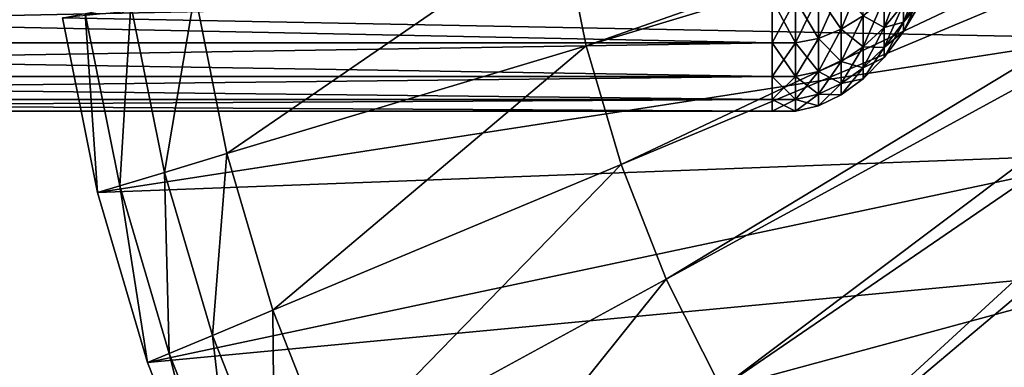
# Model space of a CAD drawing. Extents: x -0.74 to 1.08, y -1.83 to 1.83.
# Drawn here: x 0.12 to 0.25, y -1.36 to -1.32 of the extents above; entities that cross this region are included whole.
import ezdxf

# ---------------------------------------------------------------- set-up
doc = ezdxf.new("R2010")
doc.units = 0
doc.header["$MEASUREMENT"] = 0
doc.layers.get('0').update_dxf_attribs({"linetype": 'CONTINUOUS'})

msp = doc.modelspace()

# ---------------------------------------------------------------- linework, layer by layer
for points in [[(0.19198, -1.32105, 0.29386), (0.18872, -1.3048, 0.29236), (0.29584, -1.28464, 0.34178)], [(0.19198, -1.32105, 0.29386), (0.29584, -1.28464, 0.34178), (0.29683, -1.2896, 0.34224)], [(0.19665, -1.33688, 0.29602), (0.19198, -1.32105, 0.29386), (0.29683, -1.2896, 0.34224)], [(0.19665, -1.33688, 0.29602), (0.29683, -1.2896, 0.34224), (0.29825, -1.29443, 0.34289)], [(0.20268, -1.35214, 0.2988), (0.19665, -1.33688, 0.29602), (0.29825, -1.29443, 0.34289)], [(0.20268, -1.35214, 0.2988), (0.29825, -1.29443, 0.34289), (0.30009, -1.29908, 0.34374)], [(0.21003, -1.36668, 0.30219), (0.20268, -1.35214, 0.2988), (0.30009, -1.29908, 0.34374)], [(0.21003, -1.36668, 0.30219), (0.30009, -1.29908, 0.34374), (0.30233, -1.30352, 0.34478)], [(0.26026, -1.31998, 0.15529), (0.25707, -1.30411, 0.15382), (0.12212, -1.31733, 0.26163)], [(0.21861, -1.38038, 0.30615), (0.21003, -1.36668, 0.30219), (0.30233, -1.30352, 0.34478)], [(0.21861, -1.38038, 0.30615), (0.30233, -1.30352, 0.34478), (0.30495, -1.3077, 0.34598)], [(0.14405, -1.33542, 0.27175), (0.13976, -1.31401, 0.26977), (0.18872, -1.3048, 0.29236)], [(0.14405, -1.33542, 0.27175), (0.18872, -1.3048, 0.29236), (0.19198, -1.32105, 0.29386)], [(0.22835, -1.3931, 0.31064), (0.21861, -1.38038, 0.30615), (0.30495, -1.3077, 0.34598)], [(0.22835, -1.3931, 0.31064), (0.30495, -1.3077, 0.34598), (0.30792, -1.31157, 0.34735)], [(0.22604, -1.31886, 0.04011), (0.22897, -1.31707, 0.0389), (0.22897, -1.31177, 0.04547)], [(0.22604, -1.31886, 0.04011), (0.22897, -1.31177, 0.04547), (0.22604, -1.31332, 0.04697)], [(0.23916, -1.40472, 0.31563), (0.22835, -1.3931, 0.31064), (0.30792, -1.31157, 0.34735)], [(0.23175, -1.31861, 0.03036), (0.23435, -1.31546, 0.02893), (0.23435, -1.31186, 0.03537)], [(0.23175, -1.31861, 0.03036), (0.23435, -1.31186, 0.03537), (0.23175, -1.31473, 0.03732)], [(0.23435, -1.31791, 0.02197), (0.23673, -1.31399, 0.02095), (0.23673, -1.31176, 0.02726)], [(0.23435, -1.31791, 0.02197), (0.23673, -1.31176, 0.02726), (0.23435, -1.31546, 0.02893)], [(0.23916, -1.40472, 0.31563), (0.30792, -1.31157, 0.34735), (0.31122, -1.31512, 0.34888)], [(0.22301, -1.31437, -0.02596), (0.22604, -1.31332, -0.02496), (0.22604, -1.31886, -0.0181)], [(0.22301, -1.32007, 0.04092), (0.22604, -1.31886, 0.04011), (0.22604, -1.31332, 0.04697)], [(0.22301, -1.32007, 0.04092), (0.22604, -1.31332, 0.04697), (0.22301, -1.31437, 0.04797)], [(0.22604, -1.31332, -0.02496), (0.22897, -1.31707, -0.01689), (0.22604, -1.31886, -0.0181)], [(0.21681, -1.3149, -0.02647), (0.21681, -1.32067, -0.01932), (-0.06296, -1.32067, -0.01932)], [(0.21681, -1.3149, -0.02647), (-0.06296, -1.32067, -0.01932), (-0.06296, -1.3149, -0.02647)], [(0.21681, -1.32067, 0.04133), (0.21681, -1.3149, 0.04848), (-0.06296, -1.3149, 0.04848)], [(0.21681, -1.32067, 0.04133), (-0.06296, -1.3149, 0.04848), (-0.06296, -1.32067, 0.04133)], [(0.13574, -1.33792, 0.26791), (0.13126, -1.31561, 0.26585), (0.13976, -1.31401, 0.26977)], [(0.13574, -1.33792, 0.26791), (0.13976, -1.31401, 0.26977), (0.14405, -1.33542, 0.27175)], [(0.21681, -1.3149, -0.02647), (0.21992, -1.3149, -0.02647), (0.21992, -1.32067, -0.01932)], [(0.21681, -1.3149, -0.02647), (0.21992, -1.32067, -0.01932), (0.21681, -1.32067, -0.01932)], [(0.21681, -1.32067, 0.04133), (0.21992, -1.32067, 0.04133), (0.21992, -1.3149, 0.04848)], [(0.21681, -1.32067, 0.04133), (0.21992, -1.3149, 0.04848), (0.21681, -1.3149, 0.04848)], [(0.21992, -1.3149, -0.02647), (0.22301, -1.31437, -0.02596), (0.22301, -1.32007, -0.01891)], [(0.21992, -1.32067, 0.04133), (0.22301, -1.32007, 0.04092), (0.22301, -1.31437, 0.04797)], [(0.21992, -1.32067, 0.04133), (0.22301, -1.31437, 0.04797), (0.21992, -1.3149, 0.04848)], [(0.21992, -1.3149, -0.02647), (0.22301, -1.32007, -0.01891), (0.21992, -1.32067, -0.01932)], [(0.22301, -1.31437, -0.02596), (0.22604, -1.31886, -0.0181), (0.22301, -1.32007, -0.01891)], [(0.22897, -1.31707, -0.01689), (0.23175, -1.31473, -0.0153), (0.23175, -1.31861, -0.00835)], [(0.22897, -1.32119, 0.03152), (0.23175, -1.31861, 0.03036), (0.23175, -1.31473, 0.03732)], [(0.22897, -1.32119, 0.03152), (0.23175, -1.31473, 0.03732), (0.22897, -1.31707, 0.0389)], [(0.23175, -1.31473, -0.0153), (0.23435, -1.31546, -0.00692), (0.23175, -1.31861, -0.00835)], [(0.23435, -1.31546, -0.00692), (0.23673, -1.31399, 0.00106), (0.23435, -1.31791, 0.00004)], [(0.23435, -1.31791, 0.00004), (0.23673, -1.31399, 0.00106), (0.23673, -1.31512, 0.00766)], [(0.23435, -1.31916, 0.0147), (0.23673, -1.31512, 0.01435), (0.23673, -1.31399, 0.02095)], [(0.23435, -1.31916, 0.0147), (0.23673, -1.31399, 0.02095), (0.23435, -1.31791, 0.02197)], [(0.12978, -1.33971, 0.26516), (0.12517, -1.31676, 0.26304), (0.13126, -1.31561, 0.26585)], [(0.12978, -1.33971, 0.26516), (0.13126, -1.31561, 0.26585), (0.13574, -1.33792, 0.26791)], [(0.23175, -1.31861, -0.00835), (0.23435, -1.31546, -0.00692), (0.23435, -1.31791, 0.00004)], [(0.23175, -1.32127, 0.02284), (0.23435, -1.31791, 0.02197), (0.23435, -1.31546, 0.02893)], [(0.23175, -1.32127, 0.02284), (0.23435, -1.31546, 0.02893), (0.23175, -1.31861, 0.03036)], [(0.23435, -1.31791, 0.00004), (0.23673, -1.31512, 0.00766), (0.23435, -1.31916, 0.00732)], [(0.23435, -1.31916, 0.00732), (0.23673, -1.31512, 0.00766), (0.23673, -1.31512, 0.01435)], [(0.23435, -1.31916, 0.00732), (0.23673, -1.31512, 0.01435), (0.23435, -1.31916, 0.0147)], [(0.25094, -1.41514, 0.32106), (0.23916, -1.40472, 0.31563), (0.31122, -1.31512, 0.34888)], [(0.12679, -1.3406, 0.26378), (0.12212, -1.31733, 0.26163), (0.12517, -1.31676, 0.26304)], [(0.26026, -1.31998, 0.15529), (0.12212, -1.31733, 0.26163), (0.12679, -1.3406, 0.26378)], [(0.12679, -1.3406, 0.26378), (0.12517, -1.31676, 0.26304), (0.12978, -1.33971, 0.26516)], [(0.22604, -1.31886, -0.0181), (0.22897, -1.31707, -0.01689), (0.22897, -1.32119, -0.00951)], [(0.22604, -1.32316, 0.03241), (0.22897, -1.32119, 0.03152), (0.22897, -1.31707, 0.0389)], [(0.22604, -1.32316, 0.03241), (0.22897, -1.31707, 0.0389), (0.22604, -1.31886, 0.04011)], [(0.22897, -1.31707, -0.01689), (0.23175, -1.31861, -0.00835), (0.22897, -1.32119, -0.00951)], [(0.22301, -1.32007, -0.01891), (0.22604, -1.31886, -0.0181), (0.22604, -1.32316, -0.0104)], [(0.22301, -1.32449, 0.03301), (0.22604, -1.32316, 0.03241), (0.22604, -1.31886, 0.04011)], [(0.22301, -1.32449, 0.03301), (0.22604, -1.31886, 0.04011), (0.22301, -1.32007, 0.04092)], [(0.22604, -1.31886, -0.0181), (0.22897, -1.32119, -0.00951), (0.22604, -1.32316, -0.0104)], [(0.22897, -1.32119, -0.00951), (0.23175, -1.31861, -0.00835), (0.23175, -1.32127, -0.00083)], [(0.22897, -1.32401, 0.02356), (0.23175, -1.32127, 0.02284), (0.23175, -1.31861, 0.03036)], [(0.22897, -1.32401, 0.02356), (0.23175, -1.31861, 0.03036), (0.22897, -1.32119, 0.03152)], [(0.23175, -1.31861, -0.00835), (0.23435, -1.31791, 0.00004), (0.23175, -1.32127, -0.00083)], [(0.23175, -1.32127, -0.00083), (0.23435, -1.31791, 0.00004), (0.23435, -1.31916, 0.00732)], [(0.23175, -1.32262, 0.01499), (0.23435, -1.31916, 0.0147), (0.23435, -1.31791, 0.02197)], [(0.23175, -1.32262, 0.01499), (0.23435, -1.31791, 0.02197), (0.23175, -1.32127, 0.02284)], [(0.26482, -1.33543, 0.15739), (0.26026, -1.31998, 0.15529), (0.12679, -1.3406, 0.26378)], [(0.21992, -1.32067, -0.01932), (0.22301, -1.32007, -0.01891), (0.22301, -1.32449, -0.011)], [(0.21992, -1.32515, 0.03331), (0.22301, -1.32449, 0.03301), (0.22301, -1.32007, 0.04092)], [(0.21992, -1.32515, 0.03331), (0.22301, -1.32007, 0.04092), (0.21992, -1.32067, 0.04133)], [(0.22301, -1.32007, -0.01891), (0.22604, -1.32316, -0.0104), (0.22301, -1.32449, -0.011)], [(0.23175, -1.32127, -0.00083), (0.23435, -1.31916, 0.00732), (0.23175, -1.32262, 0.00702)], [(0.23175, -1.32262, 0.00702), (0.23435, -1.31916, 0.00732), (0.23435, -1.31916, 0.0147)], [(0.23175, -1.32262, 0.00702), (0.23435, -1.31916, 0.0147), (0.23175, -1.32262, 0.01499)], [(0.21681, -1.32515, 0.03331), (0.21681, -1.32067, 0.04133), (-0.06296, -1.32067, 0.04133)], [(0.21681, -1.32515, 0.03331), (-0.06296, -1.32067, 0.04133), (-0.06296, -1.32515, 0.03331)], [(0.21681, -1.32067, -0.01932), (0.21681, -1.32515, -0.0113), (-0.06296, -1.32515, -0.0113)], [(0.21681, -1.32067, -0.01932), (-0.06296, -1.32515, -0.0113), (-0.06296, -1.32067, -0.01932)], [(0.15021, -1.35628, 0.27459), (0.14405, -1.33542, 0.27175), (0.19198, -1.32105, 0.29386)], [(0.15021, -1.35628, 0.27459), (0.19198, -1.32105, 0.29386), (0.19665, -1.33688, 0.29602)], [(0.21681, -1.32067, -0.01932), (0.21992, -1.32067, -0.01932), (0.21992, -1.32515, -0.0113)], [(0.21681, -1.32067, -0.01932), (0.21992, -1.32515, -0.0113), (0.21681, -1.32515, -0.0113)], [(0.21681, -1.32515, 0.03331), (0.21992, -1.32515, 0.03331), (0.21992, -1.32067, 0.04133)], [(0.21681, -1.32515, 0.03331), (0.21992, -1.32067, 0.04133), (0.21681, -1.32067, 0.04133)], [(0.21992, -1.32067, -0.01932), (0.22301, -1.32449, -0.011), (0.21992, -1.32515, -0.0113)], [(0.22604, -1.32316, -0.0104), (0.22897, -1.32119, -0.00951), (0.22897, -1.32401, -0.00155)], [(0.22604, -1.3261, 0.0241), (0.22897, -1.32401, 0.02356), (0.22897, -1.32119, 0.03152)], [(0.22604, -1.3261, 0.0241), (0.22897, -1.32119, 0.03152), (0.22604, -1.32316, 0.03241)], [(0.22897, -1.32119, -0.00951), (0.23175, -1.32127, -0.00083), (0.22897, -1.32401, -0.00155)], [(0.22897, -1.32401, -0.00155), (0.23175, -1.32127, -0.00083), (0.23175, -1.32262, 0.00702)], [(0.22897, -1.32544, 0.01523), (0.23175, -1.32262, 0.01499), (0.23175, -1.32127, 0.02284)], [(0.22897, -1.32544, 0.01523), (0.23175, -1.32127, 0.02284), (0.22897, -1.32401, 0.02356)], [(0.22897, -1.32401, -0.00155), (0.23175, -1.32262, 0.00702), (0.22897, -1.32544, 0.00678)], [(0.22897, -1.32544, 0.00678), (0.23175, -1.32262, 0.00702), (0.23175, -1.32262, 0.01499)], [(0.22897, -1.32544, 0.00678), (0.23175, -1.32262, 0.01499), (0.22897, -1.32544, 0.01523)], [(0.22301, -1.32449, -0.011), (0.22604, -1.32316, -0.0104), (0.22604, -1.3261, -0.00209)], [(0.22301, -1.32751, 0.02447), (0.22604, -1.3261, 0.0241), (0.22604, -1.32316, 0.03241)], [(0.22301, -1.32751, 0.02447), (0.22604, -1.32316, 0.03241), (0.22301, -1.32449, 0.03301)], [(0.22604, -1.32316, -0.0104), (0.22897, -1.32401, -0.00155), (0.22604, -1.3261, -0.00209)], [(0.22604, -1.3261, -0.00209), (0.22897, -1.32401, -0.00155), (0.22897, -1.32544, 0.00678)], [(0.22604, -1.32759, 0.01541), (0.22897, -1.32544, 0.01523), (0.22897, -1.32401, 0.02356)], [(0.22604, -1.32759, 0.01541), (0.22897, -1.32401, 0.02356), (0.22604, -1.3261, 0.0241)], [(0.21681, -1.32515, -0.0113), (0.21681, -1.32821, -0.00264), (-0.06296, -1.32821, -0.00264)], [(0.21681, -1.32515, -0.0113), (-0.06296, -1.32821, -0.00264), (-0.06296, -1.32515, -0.0113)], [(0.21681, -1.32821, 0.02465), (0.21681, -1.32515, 0.03331), (-0.06296, -1.32515, 0.03331)], [(0.21681, -1.32821, 0.02465), (-0.06296, -1.32515, 0.03331), (-0.06296, -1.32821, 0.02465)], [(0.21681, -1.32515, -0.0113), (0.21992, -1.32515, -0.0113), (0.21992, -1.32821, -0.00264)], [(0.21681, -1.32515, -0.0113), (0.21992, -1.32821, -0.00264), (0.21681, -1.32821, -0.00264)], [(0.21681, -1.32821, 0.02465), (0.21992, -1.32821, 0.02465), (0.21992, -1.32515, 0.03331)], [(0.21681, -1.32821, 0.02465), (0.21992, -1.32515, 0.03331), (0.21681, -1.32515, 0.03331)], [(0.21992, -1.32515, -0.0113), (0.22301, -1.32449, -0.011), (0.22301, -1.32751, -0.00246)], [(0.21992, -1.32821, 0.02465), (0.22301, -1.32751, 0.02447), (0.22301, -1.32449, 0.03301)], [(0.21992, -1.32821, 0.02465), (0.22301, -1.32449, 0.03301), (0.21992, -1.32515, 0.03331)], [(0.21992, -1.32515, -0.0113), (0.22301, -1.32751, -0.00246), (0.21992, -1.32821, -0.00264)], [(0.22301, -1.32449, -0.011), (0.22604, -1.3261, -0.00209), (0.22301, -1.32751, -0.00246)], [(0.22604, -1.3261, -0.00209), (0.22897, -1.32544, 0.00678), (0.22604, -1.32759, 0.0066)], [(0.22604, -1.32759, 0.0066), (0.22897, -1.32544, 0.00678), (0.22897, -1.32544, 0.01523)], [(0.22604, -1.32759, 0.0066), (0.22897, -1.32544, 0.01523), (0.22604, -1.32759, 0.01541)], [(0.22301, -1.32751, -0.00246), (0.22604, -1.3261, -0.00209), (0.22604, -1.32759, 0.0066)], [(0.22301, -1.32904, 0.01554), (0.22604, -1.32759, 0.01541), (0.22604, -1.3261, 0.0241)], [(0.22301, -1.32904, 0.01554), (0.22604, -1.3261, 0.0241), (0.22301, -1.32751, 0.02447)], [(0.21681, -1.32977, 0.0156), (0.21681, -1.32821, 0.02465), (-0.06296, -1.32821, 0.02465)], [(0.21681, -1.32977, 0.0156), (-0.06296, -1.32821, 0.02465), (-0.06296, -1.32977, 0.0156)], [(0.21681, -1.32821, -0.00264), (0.21681, -1.32977, 0.00641), (-0.06296, -1.32977, 0.00641)], [(0.21681, -1.32821, -0.00264), (-0.06296, -1.32977, 0.00641), (-0.06296, -1.32821, -0.00264)], [(0.21681, -1.32821, -0.00264), (0.21992, -1.32821, -0.00264), (0.21992, -1.32977, 0.00641)], [(0.21681, -1.32821, -0.00264), (0.21992, -1.32977, 0.00641), (0.21681, -1.32977, 0.00641)], [(0.21681, -1.32977, 0.0156), (0.21992, -1.32977, 0.0156), (0.21992, -1.32821, 0.02465)], [(0.21681, -1.32977, 0.0156), (0.21992, -1.32821, 0.02465), (0.21681, -1.32821, 0.02465)], [(0.21992, -1.32821, -0.00264), (0.22301, -1.32751, -0.00246), (0.22301, -1.32904, 0.00647)], [(0.21992, -1.32977, 0.0156), (0.22301, -1.32904, 0.01554), (0.22301, -1.32751, 0.02447)], [(0.21992, -1.32977, 0.0156), (0.22301, -1.32751, 0.02447), (0.21992, -1.32821, 0.02465)], [(0.21992, -1.32821, -0.00264), (0.22301, -1.32904, 0.00647), (0.21992, -1.32977, 0.00641)], [(0.22301, -1.32751, -0.00246), (0.22604, -1.32759, 0.0066), (0.22301, -1.32904, 0.00647)], [(0.22301, -1.32904, 0.00647), (0.22604, -1.32759, 0.0066), (0.22604, -1.32759, 0.01541)], [(0.22301, -1.32904, 0.00647), (0.22604, -1.32759, 0.01541), (0.22301, -1.32904, 0.01554)], [(0.21992, -1.32977, 0.00641), (0.22301, -1.32904, 0.00647), (0.22301, -1.32904, 0.01554)], [(0.21992, -1.32977, 0.00641), (0.22301, -1.32904, 0.01554), (0.21992, -1.32977, 0.0156)], [(0.21681, -1.32977, 0.00641), (0.21681, -1.32977, 0.0156), (-0.06296, -1.32977, 0.0156)], [(0.21681, -1.32977, 0.00641), (-0.06296, -1.32977, 0.0156), (-0.06296, -1.32977, 0.00641)], [(0.21681, -1.32977, 0.00641), (0.21992, -1.32977, 0.00641), (0.21992, -1.32977, 0.0156)], [(0.21681, -1.32977, 0.00641), (0.21992, -1.32977, 0.0156), (0.21681, -1.32977, 0.0156)], [(0.26482, -1.33543, 0.15739), (0.12679, -1.3406, 0.26378), (0.13348, -1.36327, 0.26687)], [(0.27071, -1.35032, 0.16011), (0.26482, -1.33543, 0.15739), (0.13348, -1.36327, 0.26687)], [(0.14215, -1.35965, 0.27087), (0.13574, -1.33792, 0.26791), (0.14405, -1.33542, 0.27175)], [(0.14215, -1.35965, 0.27087), (0.14405, -1.33542, 0.27175), (0.15021, -1.35628, 0.27459)], [(0.15816, -1.37639, 0.27826), (0.15021, -1.35628, 0.27459), (0.19665, -1.33688, 0.29602)], [(0.15816, -1.37639, 0.27826), (0.19665, -1.33688, 0.29602), (0.20268, -1.35214, 0.2988)], [(0.13637, -1.36206, 0.2682), (0.12978, -1.33971, 0.26516), (0.13574, -1.33792, 0.26791)], [(0.13637, -1.36206, 0.2682), (0.13574, -1.33792, 0.26791), (0.14215, -1.35965, 0.27087)], [(0.13348, -1.36327, 0.26687), (0.12679, -1.3406, 0.26378), (0.12978, -1.33971, 0.26516)], [(0.13348, -1.36327, 0.26687), (0.12978, -1.33971, 0.26516), (0.13637, -1.36206, 0.2682)], [(0.27071, -1.35032, 0.16011), (0.13348, -1.36327, 0.26687), (0.14212, -1.38512, 0.27086)], [(0.27787, -1.36452, 0.16341), (0.27071, -1.35032, 0.16011), (0.14212, -1.38512, 0.27086)], [(0.16783, -1.39555, 0.28272), (0.15816, -1.37639, 0.27826), (0.20268, -1.35214, 0.2988)], [(0.16783, -1.39555, 0.28272), (0.20268, -1.35214, 0.2988), (0.21003, -1.36668, 0.30219)], [(0.15043, -1.3806, 0.27469), (0.14215, -1.35965, 0.27087), (0.15021, -1.35628, 0.27459)], [(0.15043, -1.3806, 0.27469), (0.15021, -1.35628, 0.27459), (0.15816, -1.37639, 0.27826)], [(0.14489, -1.38361, 0.27214), (0.13637, -1.36206, 0.2682), (0.14215, -1.35965, 0.27087)], [(0.14489, -1.38361, 0.27214), (0.14215, -1.35965, 0.27087), (0.15043, -1.3806, 0.27469)], [(0.14212, -1.38512, 0.27086), (0.13348, -1.36327, 0.26687), (0.13637, -1.36206, 0.2682)], [(0.14212, -1.38512, 0.27086), (0.13637, -1.36206, 0.2682), (0.14489, -1.38361, 0.27214)]]:
    msp.add_3dface(points)

doc.saveas('drawing.dxf')
